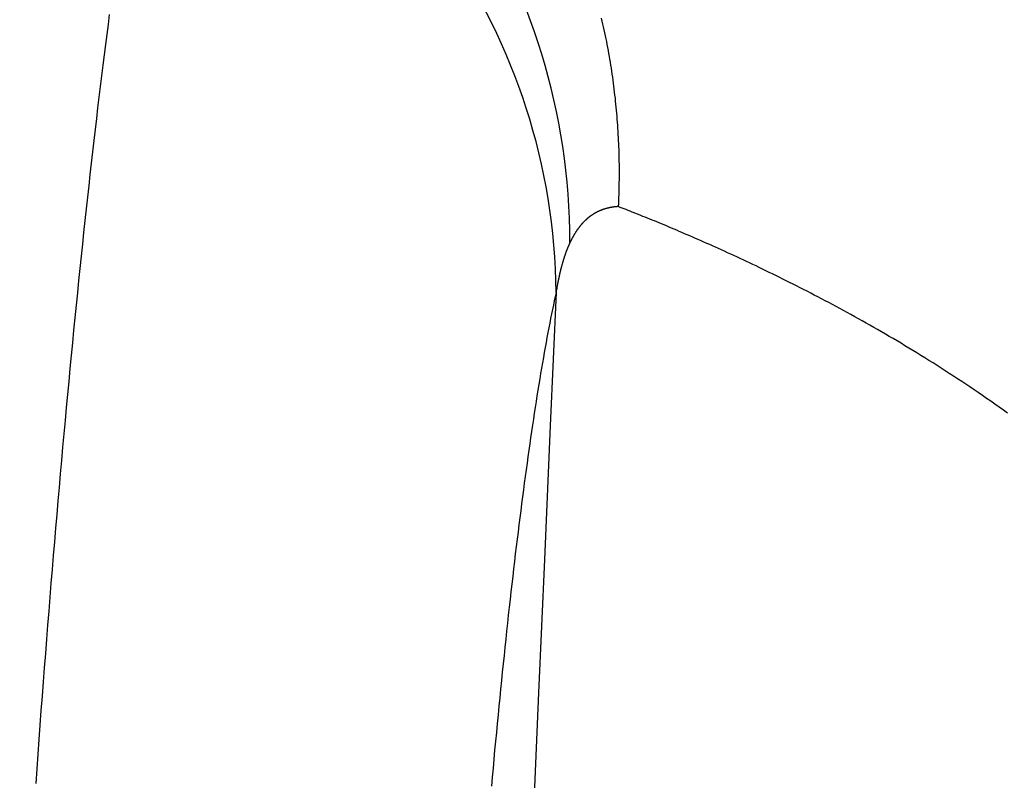
# Model space of a CAD drawing. Units: millimetres. Extents: x 0 to 841, y 0 to 594.
# Drawn here: x 61 to 62, y 459 to 460 of the extents above; entities that cross this region are included whole.
import ezdxf

# ---------------------------------------------------------------- set-up
doc = ezdxf.new("R2010")
doc.units = ezdxf.units.MM
doc.layers.add('SLD-0', color=179, linetype='Continuous')

msp = doc.modelspace()

# ---------------------------------------------------------------- linework, layer by layer
at = {"layer": 'SLD-0'}
for p, q in [((60.8356, 460.1219), (60.8334, 460.1048)), ((60.8334, 460.1048), (60.8311, 460.0875)), ((61.6781, 460.1152), (61.6793, 460.1103)), ((61.6793, 460.1103), (61.6804, 460.1053)), ((61.6804, 460.1053), (61.6815, 460.1003)), ((60.8311, 460.0875), (60.8289, 460.07)), ((61.6815, 460.1003), (61.6826, 460.0953)), ((61.6826, 460.0953), (61.6837, 460.0903)), ((61.6837, 460.0903), (61.6848, 460.0853)), ((60.8289, 460.07), (60.8267, 460.0524)), ((61.6848, 460.0853), (61.6858, 460.0802)), ((61.6858, 460.0802), (61.6868, 460.0752)), ((61.6868, 460.0752), (61.6878, 460.0702)), ((61.6878, 460.0702), (61.6887, 460.0651)), ((60.8267, 460.0524), (60.8245, 460.0347)), ((61.6887, 460.0651), (61.6897, 460.0601)), ((61.6897, 460.0601), (61.6906, 460.055)), ((61.6906, 460.055), (61.6915, 460.0499)), ((61.6915, 460.0499), (61.6923, 460.0449)), ((61.6923, 460.0449), (61.6932, 460.0398)), ((61.6932, 460.0398), (61.694, 460.0347)), ((60.8245, 460.0347), (60.8222, 460.0167)), ((61.694, 460.0347), (61.6948, 460.0296)), ((61.6948, 460.0296), (61.6956, 460.0245)), ((61.6956, 460.0245), (61.6963, 460.0194)), ((61.6963, 460.0194), (61.6971, 460.0143)), ((60.8222, 460.0167), (60.82, 459.9986)), ((61.6971, 460.0143), (61.6978, 460.0091)), ((61.6978, 460.0091), (61.6985, 460.004)), ((61.6985, 460.004), (61.6991, 459.9989)), ((60.82, 459.9986), (60.8178, 459.9804)), ((61.6991, 459.9989), (61.6998, 459.9938)), ((61.6998, 459.9938), (61.7004, 459.9886)), ((61.7004, 459.9886), (61.701, 459.9835)), ((60.8178, 459.9804), (60.8156, 459.9619)), ((61.701, 459.9835), (61.7016, 459.9783)), ((61.7016, 459.9783), (61.7021, 459.9732)), ((61.7021, 459.9732), (61.7026, 459.968)), ((61.7026, 459.968), (61.7032, 459.9629)), ((60.8156, 459.9619), (60.8134, 459.9434)), ((61.7032, 459.9629), (61.7036, 459.9577)), ((61.7036, 459.9577), (61.7041, 459.9526)), ((61.7041, 459.9526), (61.7045, 459.9474)), ((60.8134, 459.9434), (60.8112, 459.9246)), ((61.7045, 459.9474), (61.705, 459.9423)), ((61.705, 459.9423), (61.7054, 459.9371)), ((61.7054, 459.9371), (61.7057, 459.9319)), ((60.8112, 459.9246), (60.809, 459.9057)), ((61.7057, 459.9319), (61.7061, 459.9268)), ((61.7061, 459.9268), (61.7064, 459.9216)), ((61.7064, 459.9216), (61.7067, 459.9164)), ((60.809, 459.9057), (60.8068, 459.8866)), ((61.7067, 459.9164), (61.707, 459.9113)), ((61.707, 459.9113), (61.7072, 459.9061)), ((61.7072, 459.9061), (61.7075, 459.9009)), ((61.7075, 459.9009), (61.7077, 459.8958)), ((60.8068, 459.8866), (60.8046, 459.8674)), ((61.7077, 459.8958), (61.7079, 459.8906)), ((61.7079, 459.8906), (61.708, 459.8854)), ((61.708, 459.8854), (61.7082, 459.8803)), ((60.8046, 459.8674), (60.8024, 459.848)), ((61.7082, 459.8803), (61.7083, 459.8751)), ((61.7083, 459.8751), (61.7084, 459.8699)), ((61.7084, 459.8699), (61.7085, 459.8648)), ((61.7085, 459.8648), (61.7085, 459.8596)), ((61.7085, 459.8596), (61.7085, 459.8544)), ((61.7085, 459.8544), (61.7086, 459.8493)), ((61.7086, 459.8493), (61.7085, 459.8441)), ((60.8024, 459.848), (60.8003, 459.8285)), ((61.7084, 459.8338), (61.7083, 459.8287)), ((61.7085, 459.839), (61.7084, 459.8338)), ((61.7085, 459.8441), (61.7085, 459.839)), ((60.8003, 459.8285), (60.7981, 459.8087)), ((61.7081, 459.8184), (61.7079, 459.8133)), ((61.7082, 459.8235), (61.7081, 459.8184)), ((61.7083, 459.8287), (61.7082, 459.8235)), ((60.7981, 459.8087), (60.7959, 459.7889)), ((61.7075, 459.803), (61.7073, 459.7979)), ((61.7078, 459.8081), (61.7075, 459.803)), ((61.7079, 459.8133), (61.7078, 459.8081)), ((60.7959, 459.7889), (60.7938, 459.7688)), ((61.6681, 459.782), (61.6678, 459.7818)), ((61.6685, 459.7822), (61.6681, 459.782)), ((61.6688, 459.7824), (61.6685, 459.7822)), ((61.6692, 459.7825), (61.6688, 459.7824)), ((61.6695, 459.7827), (61.6692, 459.7825)), ((61.6699, 459.7829), (61.6695, 459.7827)), ((61.6702, 459.7831), (61.6699, 459.7829)), ((61.6705, 459.7833), (61.6702, 459.7831)), ((61.6709, 459.7834), (61.6705, 459.7833)), ((61.6712, 459.7836), (61.6709, 459.7834)), ((61.6716, 459.7838), (61.6712, 459.7836)), ((61.6719, 459.784), (61.6716, 459.7838)), ((61.6723, 459.7841), (61.6719, 459.784)), ((61.6727, 459.7843), (61.6723, 459.7841)), ((61.673, 459.7845), (61.6727, 459.7843)), ((61.6734, 459.7846), (61.673, 459.7845)), ((61.6737, 459.7848), (61.6734, 459.7846)), ((61.6741, 459.785), (61.6737, 459.7848)), ((61.6744, 459.7851), (61.6741, 459.785)), ((61.6748, 459.7853), (61.6744, 459.7851)), ((61.6752, 459.7854), (61.6748, 459.7853)), ((61.6755, 459.7856), (61.6752, 459.7854)), ((61.6759, 459.7858), (61.6755, 459.7856)), ((61.6762, 459.7859), (61.6759, 459.7858)), ((61.6766, 459.7861), (61.6762, 459.7859)), ((61.677, 459.7862), (61.6766, 459.7861)), ((61.6773, 459.7863), (61.677, 459.7862)), ((61.6777, 459.7865), (61.6773, 459.7863)), ((61.6781, 459.7866), (61.6777, 459.7865)), ((61.6784, 459.7868), (61.6781, 459.7866)), ((61.6788, 459.7869), (61.6784, 459.7868)), ((61.6792, 459.7871), (61.6788, 459.7869)), ((61.6795, 459.7872), (61.6792, 459.7871)), ((61.6799, 459.7873), (61.6795, 459.7872)), ((61.6803, 459.7875), (61.6799, 459.7873)), ((61.6806, 459.7876), (61.6803, 459.7875)), ((61.681, 459.7877), (61.6806, 459.7876)), ((61.6814, 459.7879), (61.681, 459.7877)), ((61.6818, 459.788), (61.6814, 459.7879)), ((61.6821, 459.7881), (61.6818, 459.788)), ((61.6825, 459.7882), (61.6821, 459.7881)), ((61.6829, 459.7884), (61.6825, 459.7882)), ((61.6833, 459.7885), (61.6829, 459.7884)), ((61.6836, 459.7886), (61.6833, 459.7885)), ((61.684, 459.7887), (61.6836, 459.7886)), ((61.6844, 459.7888), (61.684, 459.7887)), ((61.6848, 459.789), (61.6844, 459.7888)), ((61.6852, 459.7891), (61.6848, 459.789)), ((61.6856, 459.7892), (61.6852, 459.7891)), ((61.6859, 459.7893), (61.6856, 459.7892)), ((61.6863, 459.7894), (61.6859, 459.7893)), ((61.6867, 459.7895), (61.6863, 459.7894)), ((61.6871, 459.7896), (61.6867, 459.7895)), ((61.6875, 459.7897), (61.6871, 459.7896)), ((61.6879, 459.7898), (61.6875, 459.7897)), ((61.6883, 459.7899), (61.6879, 459.7898)), ((61.6886, 459.79), (61.6883, 459.7899)), ((61.689, 459.7901), (61.6886, 459.79)), ((61.6894, 459.7902), (61.689, 459.7901)), ((61.6898, 459.7903), (61.6894, 459.7902)), ((61.6902, 459.7904), (61.6898, 459.7903)), ((61.6906, 459.7905), (61.6902, 459.7904)), ((61.691, 459.7906), (61.6906, 459.7905)), ((61.6914, 459.7906), (61.691, 459.7906)), ((61.6918, 459.7907), (61.6914, 459.7906)), ((61.6922, 459.7908), (61.6918, 459.7907)), ((61.6926, 459.7909), (61.6922, 459.7908)), ((61.693, 459.791), (61.6926, 459.7909)), ((61.6934, 459.7911), (61.693, 459.791)), ((61.6938, 459.7911), (61.6934, 459.7911)), ((61.6942, 459.7912), (61.6938, 459.7911)), ((61.6946, 459.7913), (61.6942, 459.7912)), ((61.695, 459.7914), (61.6946, 459.7913)), ((61.6954, 459.7914), (61.695, 459.7914)), ((61.6958, 459.7915), (61.6954, 459.7914)), ((61.6962, 459.7916), (61.6958, 459.7915)), ((61.6966, 459.7916), (61.6962, 459.7916)), ((61.697, 459.7917), (61.6966, 459.7916)), ((61.6974, 459.7918), (61.697, 459.7917)), ((61.6978, 459.7918), (61.6974, 459.7918)), ((61.6983, 459.7919), (61.6978, 459.7918)), ((61.6987, 459.7919), (61.6983, 459.7919)), ((61.6991, 459.792), (61.6987, 459.7919)), ((61.6995, 459.7921), (61.6991, 459.792)), ((61.6999, 459.7921), (61.6995, 459.7921)), ((61.7003, 459.7922), (61.6999, 459.7921)), ((61.7007, 459.7922), (61.7003, 459.7922)), ((61.7011, 459.7923), (61.7007, 459.7922)), ((61.7016, 459.7923), (61.7011, 459.7923)), ((61.702, 459.7924), (61.7016, 459.7923)), ((61.7024, 459.7924), (61.702, 459.7924)), ((61.7028, 459.7924), (61.7024, 459.7924)), ((61.7032, 459.7925), (61.7028, 459.7924)), ((61.7037, 459.7925), (61.7032, 459.7925)), ((61.7041, 459.7926), (61.7037, 459.7925)), ((61.7045, 459.7926), (61.7041, 459.7926)), ((61.7049, 459.7926), (61.7045, 459.7926)), ((61.7054, 459.7927), (61.7049, 459.7926)), ((61.7058, 459.7927), (61.7054, 459.7927)), ((61.7062, 459.7927), (61.7058, 459.7927)), ((61.7066, 459.7928), (61.7062, 459.7927)), ((61.7071, 459.7928), (61.7066, 459.7928)), ((61.7073, 459.7979), (61.7071, 459.7928)), ((61.7104, 459.7915), (61.7071, 459.7928)), ((61.7137, 459.7902), (61.7104, 459.7915)), ((61.7171, 459.7889), (61.7137, 459.7902)), ((61.7205, 459.7876), (61.7171, 459.7889)), ((61.7239, 459.7863), (61.7205, 459.7876)), ((61.7275, 459.7849), (61.7239, 459.7863)), ((61.731, 459.7835), (61.7275, 459.7849)), ((61.7346, 459.7821), (61.731, 459.7835)), ((61.7383, 459.7806), (61.7346, 459.7821)), ((60.7938, 459.7688), (60.7916, 459.7486)), ((61.6467, 459.7651), (61.6464, 459.7647)), ((61.647, 459.7654), (61.6467, 459.7651)), ((61.6473, 459.7657), (61.647, 459.7654)), ((61.6475, 459.766), (61.6473, 459.7657)), ((61.6478, 459.7663), (61.6475, 459.766)), ((61.6481, 459.7666), (61.6478, 459.7663)), ((61.6484, 459.7669), (61.6481, 459.7666)), ((61.6487, 459.7672), (61.6484, 459.7669)), ((61.649, 459.7675), (61.6487, 459.7672)), ((61.6493, 459.7678), (61.649, 459.7675)), ((61.6496, 459.768), (61.6493, 459.7678)), ((61.6499, 459.7683), (61.6496, 459.768)), ((61.6502, 459.7686), (61.6499, 459.7683)), ((61.6505, 459.7689), (61.6502, 459.7686)), ((61.6508, 459.7692), (61.6505, 459.7689)), ((61.6511, 459.7695), (61.6508, 459.7692)), ((61.6514, 459.7698), (61.6511, 459.7695)), ((61.6517, 459.77), (61.6514, 459.7698)), ((61.652, 459.7703), (61.6517, 459.77)), ((61.6523, 459.7706), (61.652, 459.7703)), ((61.6526, 459.7709), (61.6523, 459.7706)), ((61.6529, 459.7711), (61.6526, 459.7709)), ((61.6532, 459.7714), (61.6529, 459.7711)), ((61.6535, 459.7717), (61.6532, 459.7714)), ((61.6538, 459.7719), (61.6535, 459.7717)), ((61.6541, 459.7722), (61.6538, 459.7719)), ((61.6544, 459.7725), (61.6541, 459.7722)), ((61.6547, 459.7727), (61.6544, 459.7725)), ((61.6551, 459.773), (61.6547, 459.7727)), ((61.6554, 459.7733), (61.6551, 459.773)), ((61.6557, 459.7735), (61.6554, 459.7733)), ((61.656, 459.7738), (61.6557, 459.7735)), ((61.6563, 459.774), (61.656, 459.7738)), ((61.6566, 459.7743), (61.6563, 459.774)), ((61.6569, 459.7745), (61.6566, 459.7743)), ((61.6573, 459.7748), (61.6569, 459.7745)), ((61.6576, 459.775), (61.6573, 459.7748)), ((61.6579, 459.7753), (61.6576, 459.775)), ((61.6582, 459.7755), (61.6579, 459.7753)), ((61.6585, 459.7757), (61.6582, 459.7755)), ((61.6588, 459.776), (61.6585, 459.7757)), ((61.6592, 459.7762), (61.6588, 459.776)), ((61.6595, 459.7765), (61.6592, 459.7762)), ((61.6598, 459.7767), (61.6595, 459.7765)), ((61.6601, 459.7769), (61.6598, 459.7767)), ((61.6605, 459.7772), (61.6601, 459.7769)), ((61.6608, 459.7774), (61.6605, 459.7772)), ((61.6611, 459.7776), (61.6608, 459.7774)), ((61.6614, 459.7778), (61.6611, 459.7776)), ((61.6618, 459.7781), (61.6614, 459.7778)), ((61.6621, 459.7783), (61.6618, 459.7781)), ((61.6624, 459.7785), (61.6621, 459.7783)), ((61.6627, 459.7787), (61.6624, 459.7785)), ((61.6631, 459.7789), (61.6627, 459.7787)), ((61.6634, 459.7791), (61.6631, 459.7789)), ((61.6637, 459.7794), (61.6634, 459.7791)), ((61.6641, 459.7796), (61.6637, 459.7794)), ((61.6644, 459.7798), (61.6641, 459.7796)), ((61.6647, 459.78), (61.6644, 459.7798)), ((61.6651, 459.7802), (61.6647, 459.78)), ((61.6654, 459.7804), (61.6651, 459.7802)), ((61.6657, 459.7806), (61.6654, 459.7804)), ((61.6661, 459.7808), (61.6657, 459.7806)), ((61.6664, 459.781), (61.6661, 459.7808)), ((61.6668, 459.7812), (61.6664, 459.781)), ((61.6671, 459.7814), (61.6668, 459.7812)), ((61.6674, 459.7816), (61.6671, 459.7814)), ((61.6678, 459.7818), (61.6674, 459.7816)), ((61.742, 459.7792), (61.7383, 459.7806)), ((61.7457, 459.7777), (61.742, 459.7792)), ((61.7495, 459.7761), (61.7457, 459.7777)), ((61.7533, 459.7746), (61.7495, 459.7761)), ((61.7572, 459.773), (61.7533, 459.7746)), ((61.7611, 459.7714), (61.7572, 459.773)), ((61.7651, 459.7698), (61.7611, 459.7714)), ((61.7691, 459.7682), (61.7651, 459.7698)), ((61.7732, 459.7665), (61.7691, 459.7682)), ((61.7773, 459.7648), (61.7732, 459.7665)), ((60.7916, 459.7486), (60.7894, 459.7283)), ((61.6337, 459.7481), (61.6335, 459.7477)), ((61.634, 459.7485), (61.6337, 459.7481)), ((61.6342, 459.7489), (61.634, 459.7485)), ((61.6345, 459.7493), (61.6342, 459.7489)), ((61.6347, 459.7497), (61.6345, 459.7493)), ((61.635, 459.7501), (61.6347, 459.7497)), ((61.6352, 459.7505), (61.635, 459.7501)), ((61.6355, 459.7509), (61.6352, 459.7505)), ((61.6358, 459.7513), (61.6355, 459.7509)), ((61.636, 459.7516), (61.6358, 459.7513)), ((61.6363, 459.752), (61.636, 459.7516)), ((61.6365, 459.7524), (61.6363, 459.752)), ((61.6368, 459.7528), (61.6365, 459.7524)), ((61.6371, 459.7531), (61.6368, 459.7528)), ((61.6373, 459.7535), (61.6371, 459.7531)), ((61.6376, 459.7539), (61.6373, 459.7535)), ((61.6378, 459.7542), (61.6376, 459.7539)), ((61.6381, 459.7546), (61.6378, 459.7542)), ((61.6384, 459.755), (61.6381, 459.7546)), ((61.6386, 459.7553), (61.6384, 459.755)), ((61.6389, 459.7557), (61.6386, 459.7553)), ((61.6392, 459.7561), (61.6389, 459.7557)), ((61.6394, 459.7564), (61.6392, 459.7561)), ((61.6397, 459.7568), (61.6394, 459.7564)), ((61.64, 459.7571), (61.6397, 459.7568)), ((61.6402, 459.7575), (61.64, 459.7571)), ((61.6405, 459.7578), (61.6402, 459.7575)), ((61.6408, 459.7582), (61.6405, 459.7578)), ((61.6411, 459.7585), (61.6408, 459.7582)), ((61.6413, 459.7589), (61.6411, 459.7585)), ((61.6416, 459.7592), (61.6413, 459.7589)), ((61.6419, 459.7595), (61.6416, 459.7592)), ((61.6422, 459.7599), (61.6419, 459.7595)), ((61.6424, 459.7602), (61.6422, 459.7599)), ((61.6427, 459.7606), (61.6424, 459.7602)), ((61.643, 459.7609), (61.6427, 459.7606)), ((61.6433, 459.7612), (61.643, 459.7609)), ((61.6435, 459.7615), (61.6433, 459.7612)), ((61.6438, 459.7619), (61.6435, 459.7615)), ((61.6441, 459.7622), (61.6438, 459.7619)), ((61.6444, 459.7625), (61.6441, 459.7622)), ((61.6447, 459.7628), (61.6444, 459.7625)), ((61.645, 459.7632), (61.6447, 459.7628)), ((61.6452, 459.7635), (61.645, 459.7632)), ((61.6455, 459.7638), (61.6452, 459.7635)), ((61.6458, 459.7641), (61.6455, 459.7638)), ((61.6461, 459.7644), (61.6458, 459.7641)), ((61.6464, 459.7647), (61.6461, 459.7644)), ((61.7814, 459.7631), (61.7773, 459.7648)), ((61.7856, 459.7613), (61.7814, 459.7631)), ((61.7899, 459.7596), (61.7856, 459.7613)), ((61.7941, 459.7578), (61.7899, 459.7596)), ((61.7985, 459.756), (61.7941, 459.7578)), ((61.8028, 459.7541), (61.7985, 459.756)), ((61.8073, 459.7522), (61.8028, 459.7541)), ((61.8117, 459.7503), (61.8073, 459.7522)), ((61.8162, 459.7484), (61.8117, 459.7503)), ((61.8208, 459.7464), (61.8162, 459.7484)), ((61.6245, 459.7313), (61.6243, 459.7307)), ((61.6247, 459.7317), (61.6245, 459.7313)), ((61.6249, 459.7322), (61.6247, 459.7317)), ((61.6252, 459.7327), (61.6249, 459.7322)), ((61.6254, 459.7331), (61.6252, 459.7327)), ((61.6256, 459.7336), (61.6254, 459.7331)), ((61.6258, 459.734), (61.6256, 459.7336)), ((61.6261, 459.7345), (61.6258, 459.734)), ((61.6263, 459.735), (61.6261, 459.7345)), ((61.6265, 459.7354), (61.6263, 459.735)), ((61.6268, 459.7359), (61.6265, 459.7354)), ((61.627, 459.7363), (61.6268, 459.7359)), ((61.6272, 459.7368), (61.627, 459.7363)), ((61.6275, 459.7372), (61.6272, 459.7368)), ((61.6277, 459.7376), (61.6275, 459.7372)), ((61.6279, 459.7381), (61.6277, 459.7376)), ((61.6281, 459.7385), (61.6279, 459.7381)), ((61.6284, 459.739), (61.6281, 459.7385)), ((61.6286, 459.7394), (61.6284, 459.739)), ((61.6289, 459.7398), (61.6286, 459.7394)), ((61.6291, 459.7403), (61.6289, 459.7398)), ((61.6293, 459.7407), (61.6291, 459.7403)), ((61.6296, 459.7411), (61.6293, 459.7407)), ((61.6298, 459.7416), (61.6296, 459.7411)), ((61.63, 459.742), (61.6298, 459.7416)), ((61.6303, 459.7424), (61.63, 459.742)), ((61.6305, 459.7428), (61.6303, 459.7424)), ((61.6308, 459.7433), (61.6305, 459.7428)), ((61.631, 459.7437), (61.6308, 459.7433)), ((61.6313, 459.7441), (61.631, 459.7437)), ((61.6315, 459.7445), (61.6313, 459.7441)), ((61.6317, 459.7449), (61.6315, 459.7445)), ((61.632, 459.7453), (61.6317, 459.7449)), ((61.6322, 459.7457), (61.632, 459.7453)), ((61.6325, 459.7461), (61.6322, 459.7457)), ((61.6327, 459.7465), (61.6325, 459.7461)), ((61.633, 459.7469), (61.6327, 459.7465)), ((61.6332, 459.7473), (61.633, 459.7469)), ((61.6335, 459.7477), (61.6332, 459.7473)), ((61.8254, 459.7445), (61.8208, 459.7464)), ((61.83, 459.7425), (61.8254, 459.7445)), ((61.8347, 459.7404), (61.83, 459.7425)), ((61.8394, 459.7384), (61.8347, 459.7404)), ((61.8442, 459.7363), (61.8394, 459.7384)), ((61.849, 459.7342), (61.8442, 459.7363)), ((61.8539, 459.732), (61.849, 459.7342)), ((61.8588, 459.7298), (61.8539, 459.732)), ((60.7894, 459.7283), (60.7873, 459.7077)), ((61.6175, 459.7145), (61.6173, 459.7139)), ((61.6178, 459.7151), (61.6175, 459.7145)), ((61.618, 459.7157), (61.6178, 459.7151)), ((61.6182, 459.7163), (61.618, 459.7157)), ((61.6184, 459.7168), (61.6182, 459.7163)), ((61.6186, 459.7174), (61.6184, 459.7168)), ((61.6189, 459.718), (61.6186, 459.7174)), ((61.6191, 459.7186), (61.6189, 459.718)), ((61.6193, 459.7192), (61.6191, 459.7186)), ((61.6195, 459.7197), (61.6193, 459.7192)), ((61.6198, 459.7203), (61.6195, 459.7197)), ((61.62, 459.7209), (61.6198, 459.7203)), ((61.6202, 459.7214), (61.62, 459.7209)), ((61.6204, 459.722), (61.6202, 459.7214)), ((61.6207, 459.7226), (61.6204, 459.722)), ((61.6209, 459.7231), (61.6207, 459.7226)), ((61.6211, 459.7237), (61.6209, 459.7231)), ((61.6214, 459.7242), (61.6211, 459.7237)), ((61.6216, 459.7248), (61.6214, 459.7242)), ((61.6218, 459.7253), (61.6216, 459.7248)), ((61.6221, 459.7259), (61.6218, 459.7253)), ((61.6223, 459.7264), (61.6221, 459.7259)), ((61.6226, 459.727), (61.6223, 459.7264)), ((61.6228, 459.7275), (61.6226, 459.727)), ((61.623, 459.7281), (61.6228, 459.7275)), ((61.6233, 459.7286), (61.623, 459.7281)), ((61.6235, 459.7291), (61.6233, 459.7286)), ((61.6238, 459.7297), (61.6235, 459.7291)), ((61.624, 459.7302), (61.6238, 459.7297)), ((61.6243, 459.7307), (61.624, 459.7302)), ((61.8638, 459.7276), (61.8588, 459.7298)), ((61.8688, 459.7254), (61.8638, 459.7276)), ((61.8738, 459.7231), (61.8688, 459.7254)), ((61.8789, 459.7208), (61.8738, 459.7231)), ((61.884, 459.7185), (61.8789, 459.7208)), ((61.8892, 459.7162), (61.884, 459.7185)), ((61.8944, 459.7138), (61.8892, 459.7162)), ((60.7873, 459.7077), (60.7851, 459.687)), ((61.612, 459.6976), (61.6118, 459.697)), ((61.6122, 459.6983), (61.612, 459.6976)), ((61.6124, 459.6989), (61.6122, 459.6983)), ((61.6126, 459.6996), (61.6124, 459.6989)), ((61.6128, 459.7002), (61.6126, 459.6996)), ((61.613, 459.7009), (61.6128, 459.7002)), ((61.6132, 459.7015), (61.613, 459.7009)), ((61.6134, 459.7022), (61.6132, 459.7015)), ((61.6136, 459.7028), (61.6134, 459.7022)), ((61.6138, 459.7034), (61.6136, 459.7028)), ((61.614, 459.7041), (61.6138, 459.7034)), ((61.6142, 459.7047), (61.614, 459.7041)), ((61.6144, 459.7053), (61.6142, 459.7047)), ((61.6146, 459.706), (61.6144, 459.7053)), ((61.6148, 459.7066), (61.6146, 459.706)), ((61.615, 459.7072), (61.6148, 459.7066)), ((61.6152, 459.7078), (61.615, 459.7072)), ((61.6154, 459.7084), (61.6152, 459.7078)), ((61.6156, 459.7091), (61.6154, 459.7084)), ((61.6158, 459.7097), (61.6156, 459.7091)), ((61.616, 459.7103), (61.6158, 459.7097)), ((61.6162, 459.7109), (61.616, 459.7103)), ((61.6165, 459.7115), (61.6162, 459.7109)), ((61.6167, 459.7121), (61.6165, 459.7115)), ((61.6169, 459.7127), (61.6167, 459.7121)), ((61.6171, 459.7133), (61.6169, 459.7127)), ((61.6173, 459.7139), (61.6171, 459.7133)), ((61.8997, 459.7114), (61.8944, 459.7138)), ((61.905, 459.709), (61.8997, 459.7114)), ((61.9103, 459.7065), (61.905, 459.709)), ((61.9157, 459.704), (61.9103, 459.7065)), ((61.9211, 459.7015), (61.9157, 459.704)), ((61.9265, 459.6989), (61.9211, 459.7015)), ((61.932, 459.6963), (61.9265, 459.6989)), ((60.7851, 459.687), (60.783, 459.6662)), ((61.6077, 459.6813), (61.6075, 459.6806)), ((61.6078, 459.682), (61.6077, 459.6813)), ((61.608, 459.6827), (61.6078, 459.682)), ((61.6082, 459.6834), (61.608, 459.6827)), ((61.6084, 459.6841), (61.6082, 459.6834)), ((61.6085, 459.6848), (61.6084, 459.6841)), ((61.6087, 459.6855), (61.6085, 459.6848)), ((61.6089, 459.6862), (61.6087, 459.6855)), ((61.6091, 459.6869), (61.6089, 459.6862)), ((61.6092, 459.6876), (61.6091, 459.6869)), ((61.6094, 459.6883), (61.6092, 459.6876)), ((61.6096, 459.6889), (61.6094, 459.6883)), ((61.6098, 459.6896), (61.6096, 459.6889)), ((61.61, 459.6903), (61.6098, 459.6896)), ((61.6101, 459.691), (61.61, 459.6903)), ((61.6103, 459.6917), (61.6101, 459.691)), ((61.6105, 459.6923), (61.6103, 459.6917)), ((61.6107, 459.693), (61.6105, 459.6923)), ((61.6109, 459.6937), (61.6107, 459.693)), ((61.6111, 459.6943), (61.6109, 459.6937)), ((61.6112, 459.695), (61.6111, 459.6943)), ((61.6114, 459.6957), (61.6112, 459.695)), ((61.6116, 459.6963), (61.6114, 459.6957)), ((61.6118, 459.697), (61.6116, 459.6963)), ((61.9375, 459.6937), (61.932, 459.6963)), ((61.9431, 459.6911), (61.9375, 459.6937)), ((61.9487, 459.6884), (61.9431, 459.6911)), ((61.9543, 459.6857), (61.9487, 459.6884)), ((61.96, 459.6829), (61.9543, 459.6857)), ((61.9657, 459.6802), (61.96, 459.6829)), ((60.783, 459.6662), (60.7809, 459.6452)), ((61.604, 459.6644), (61.6038, 459.6637)), ((61.6041, 459.6652), (61.604, 459.6644)), ((61.6043, 459.6659), (61.6041, 459.6652)), ((61.6044, 459.6667), (61.6043, 459.6659)), ((61.6046, 459.6674), (61.6044, 459.6667)), ((61.6047, 459.6682), (61.6046, 459.6674)), ((61.6049, 459.6689), (61.6047, 459.6682)), ((61.605, 459.6697), (61.6049, 459.6689)), ((61.6052, 459.6704), (61.605, 459.6697)), ((61.6054, 459.6712), (61.6052, 459.6704)), ((61.6055, 459.6719), (61.6054, 459.6712)), ((61.6057, 459.6726), (61.6055, 459.6719)), ((61.6058, 459.6734), (61.6057, 459.6726)), ((61.606, 459.6741), (61.6058, 459.6734)), ((61.6062, 459.6748), (61.606, 459.6741)), ((61.6063, 459.6756), (61.6062, 459.6748)), ((61.6065, 459.6763), (61.6063, 459.6756)), ((61.6067, 459.677), (61.6065, 459.6763)), ((61.6068, 459.6777), (61.6067, 459.677)), ((61.607, 459.6784), (61.6068, 459.6777)), ((61.6072, 459.6792), (61.607, 459.6784)), ((61.6073, 459.6799), (61.6072, 459.6792)), ((61.6075, 459.6806), (61.6073, 459.6799)), ((61.9714, 459.6774), (61.9657, 459.6802)), ((61.9772, 459.6746), (61.9714, 459.6774)), ((61.983, 459.6717), (61.9772, 459.6746)), ((61.9888, 459.6688), (61.983, 459.6717)), ((61.9947, 459.6659), (61.9888, 459.6688)), ((62.0006, 459.6629), (61.9947, 459.6659)), ((61.6008, 459.6473), (61.6007, 459.6465)), ((61.601, 459.6481), (61.6008, 459.6473)), ((61.6011, 459.6489), (61.601, 459.6481)), ((61.6013, 459.6497), (61.6011, 459.6489)), ((61.6014, 459.6505), (61.6013, 459.6497)), ((61.6015, 459.6513), (61.6014, 459.6505)), ((61.6017, 459.652), (61.6015, 459.6513)), ((61.6018, 459.6528), (61.6017, 459.652)), ((61.6019, 459.6536), (61.6018, 459.6528)), ((61.6021, 459.6544), (61.6019, 459.6536)), ((61.6022, 459.6552), (61.6021, 459.6544)), ((61.6024, 459.656), (61.6022, 459.6552)), ((61.6025, 459.6568), (61.6024, 459.656)), ((61.6026, 459.6575), (61.6025, 459.6568)), ((61.6028, 459.6583), (61.6026, 459.6575)), ((61.6029, 459.6591), (61.6028, 459.6583)), ((61.6031, 459.6599), (61.6029, 459.6591)), ((61.6032, 459.6606), (61.6031, 459.6599)), ((61.6034, 459.6614), (61.6032, 459.6606)), ((61.6035, 459.6622), (61.6034, 459.6614)), ((61.6037, 459.6629), (61.6035, 459.6622)), ((61.6038, 459.6637), (61.6037, 459.6629)), ((62.0065, 459.66), (62.0006, 459.6629)), ((62.0125, 459.657), (62.0065, 459.66)), ((62.0185, 459.6539), (62.0125, 459.657)), ((62.0245, 459.6508), (62.0185, 459.6539)), ((62.0306, 459.6477), (62.0245, 459.6508)), ((62.0367, 459.6446), (62.0306, 459.6477)), ((60.7809, 459.6452), (60.7787, 459.624)), ((61.5975, 459.6313), (61.596, 459.624)), ((61.599, 459.6386), (61.5975, 459.6313)), ((61.6006, 459.6456), (61.599, 459.6386)), ((61.6007, 459.6465), (61.6006, 459.6456)), ((62.0428, 459.6414), (62.0367, 459.6446)), ((62.0489, 459.6382), (62.0428, 459.6414)), ((62.0551, 459.635), (62.0489, 459.6382)), ((62.0613, 459.6317), (62.0551, 459.635)), ((62.0676, 459.6284), (62.0613, 459.6317)), ((60.7787, 459.624), (60.7766, 459.6026)), ((61.5944, 459.6165), (61.5929, 459.6089)), ((61.596, 459.624), (61.5944, 459.6165)), ((62.0738, 459.6251), (62.0676, 459.6284)), ((62.0801, 459.6217), (62.0738, 459.6251)), ((62.0865, 459.6183), (62.0801, 459.6217)), ((62.0928, 459.6148), (62.0865, 459.6183)), ((62.0992, 459.6114), (62.0928, 459.6148)), ((60.7766, 459.6026), (60.7745, 459.5811)), ((61.5913, 459.6011), (61.5898, 459.5932)), ((61.5929, 459.6089), (61.5913, 459.6011)), ((62.1056, 459.6078), (62.0992, 459.6114)), ((62.1121, 459.6043), (62.1056, 459.6078)), ((62.1186, 459.6007), (62.1121, 459.6043)), ((62.1251, 459.5971), (62.1186, 459.6007)), ((62.1316, 459.5934), (62.1251, 459.5971)), ((60.7745, 459.5811), (60.7724, 459.5594)), ((61.5882, 459.5852), (61.5867, 459.5771)), ((61.5898, 459.5932), (61.5882, 459.5852)), ((62.1381, 459.5897), (62.1316, 459.5934)), ((62.1447, 459.586), (62.1381, 459.5897)), ((62.1513, 459.5822), (62.1447, 459.586)), ((62.1579, 459.5784), (62.1513, 459.5822)), ((61.5851, 459.5688), (61.5835, 459.5603)), ((61.5867, 459.5771), (61.5851, 459.5688)), ((62.1646, 459.5745), (62.1579, 459.5784)), ((62.1713, 459.5706), (62.1646, 459.5745)), ((62.178, 459.5667), (62.1713, 459.5706)), ((62.1847, 459.5627), (62.178, 459.5667)), ((62.1915, 459.5587), (62.1847, 459.5627)), ((60.7724, 459.5594), (60.7702, 459.5376)), ((61.582, 459.5518), (61.5804, 459.5431)), ((61.5835, 459.5603), (61.582, 459.5518)), ((62.1982, 459.5546), (62.1915, 459.5587)), ((62.205, 459.5505), (62.1982, 459.5546)), ((62.2118, 459.5464), (62.205, 459.5505)), ((62.2187, 459.5422), (62.2118, 459.5464)), ((60.7702, 459.5376), (60.7681, 459.5157)), ((61.5789, 459.5343), (61.5773, 459.5253)), ((61.5804, 459.5431), (61.5789, 459.5343)), ((62.2255, 459.538), (62.2187, 459.5422)), ((62.2324, 459.5337), (62.2255, 459.538)), ((62.2393, 459.5294), (62.2324, 459.5337)), ((62.2463, 459.5251), (62.2393, 459.5294)), ((60.7681, 459.5157), (60.766, 459.4935)), ((61.5758, 459.5163), (61.5742, 459.507)), ((61.5773, 459.5253), (61.5758, 459.5163)), ((62.2532, 459.5207), (62.2463, 459.5251)), ((62.2602, 459.5163), (62.2532, 459.5207)), ((62.2671, 459.5118), (62.2602, 459.5163)), ((61.5727, 459.4977), (61.5711, 459.4882)), ((61.5742, 459.507), (61.5727, 459.4977)), ((62.2741, 459.5073), (62.2671, 459.5118)), ((62.2812, 459.5027), (62.2741, 459.5073)), ((62.2882, 459.4981), (62.2812, 459.5027)), ((62.2953, 459.4934), (62.2882, 459.4981)), ((60.766, 459.4935), (60.7639, 459.4713)), ((61.5695, 459.4786), (61.568, 459.4689)), ((61.5711, 459.4882), (61.5695, 459.4786)), ((62.3023, 459.4887), (62.2953, 459.4934)), ((62.3094, 459.484), (62.3023, 459.4887)), ((62.3165, 459.4792), (62.3094, 459.484)), ((62.3237, 459.4744), (62.3165, 459.4792)), ((60.7639, 459.4713), (60.7619, 459.4489)), ((61.568, 459.4689), (61.5664, 459.459)), ((62.3308, 459.4695), (62.3237, 459.4744)), ((62.338, 459.4645), (62.3308, 459.4695)), ((62.3452, 459.4596), (62.338, 459.4645)), ((60.7619, 459.4489), (60.7598, 459.4264)), ((61.5649, 459.449), (61.5633, 459.4389)), ((61.5664, 459.459), (61.5649, 459.449)), ((62.3523, 459.4545), (62.3452, 459.4596)), ((62.3596, 459.4495), (62.3523, 459.4545)), ((62.3668, 459.4444), (62.3596, 459.4495)), ((61.5618, 459.4287), (61.5602, 459.4183)), ((61.5633, 459.4389), (61.5618, 459.4287)), ((62.374, 459.4392), (62.3668, 459.4444)), ((60.7598, 459.4264), (60.7577, 459.4037)), ((61.5602, 459.4183), (61.5586, 459.4078)), ((60.7577, 459.4037), (60.7557, 459.381)), ((61.5571, 459.3971), (61.5555, 459.3864)), ((61.5586, 459.4078), (61.5571, 459.3971)), ((60.7557, 459.381), (60.7536, 459.3581)), ((61.5555, 459.3864), (61.554, 459.3755)), ((61.5524, 459.3644), (61.5509, 459.3533)), ((61.554, 459.3755), (61.5524, 459.3644)), ((60.7536, 459.3581), (60.7516, 459.3351)), ((61.5509, 459.3533), (61.5493, 459.342)), ((60.7516, 459.3351), (60.7496, 459.3121)), ((61.5478, 459.3306), (61.5462, 459.3192)), ((61.5493, 459.342), (61.5478, 459.3306)), ((60.7496, 459.3121), (60.7475, 459.2889)), ((61.5462, 459.3192), (61.5447, 459.3076)), ((61.5431, 459.2958), (61.5416, 459.284)), ((61.5447, 459.3076), (61.5431, 459.2958)), ((60.7475, 459.2889), (60.7455, 459.2656)), ((61.5416, 459.284), (61.5401, 459.2721)), ((60.7455, 459.2656), (60.7435, 459.2423)), ((61.5385, 459.26), (61.537, 459.2479)), ((61.5401, 459.2721), (61.5385, 459.26)), ((60.7435, 459.2423), (60.7416, 459.2189)), ((61.537, 459.2479), (61.5355, 459.2356)), ((61.5355, 459.2356), (61.534, 459.2232)), ((60.7416, 459.2189), (60.7396, 459.1953)), ((61.5325, 459.2107), (61.5309, 459.1981)), ((61.534, 459.2232), (61.5325, 459.2107)), ((60.7396, 459.1953), (60.7376, 459.1717)), ((61.5309, 459.1981), (61.5294, 459.1854)), ((61.5294, 459.1854), (61.5279, 459.1726)), ((60.7376, 459.1717), (60.7357, 459.1479)), ((61.5264, 459.1596), (61.5249, 459.1466)), ((61.5279, 459.1726), (61.5264, 459.1596)), ((60.7357, 459.1479), (60.7338, 459.1241)), ((61.5249, 459.1466), (61.5234, 459.1334)), ((61.5234, 459.1334), (61.5219, 459.1201)), ((60.7338, 459.1241), (60.7318, 459.1002)), ((61.5219, 459.1201), (61.5204, 459.1068)), ((60.7318, 459.1002), (60.7299, 459.0761)), ((61.5189, 459.0933), (61.5174, 459.0796)), ((61.5204, 459.1068), (61.5189, 459.0933)), ((60.7299, 459.0761), (60.728, 459.052)), ((61.5174, 459.0796), (61.5159, 459.0659)), ((61.5159, 459.0659), (61.5145, 459.0521)), ((60.728, 459.052), (60.7261, 459.0278)), ((61.5145, 459.0521), (61.513, 459.0381)), ((60.7261, 459.0278), (60.7242, 459.0034)), ((61.5115, 459.0241), (61.51, 459.0099)), ((61.513, 459.0381), (61.5115, 459.0241)), ((61.51, 459.0099), (61.5086, 458.9956)), ((60.7242, 459.0034), (60.7224, 458.979)), ((61.5086, 458.9956), (61.5071, 458.9812)), ((60.7224, 458.979), (60.7205, 458.9545)), ((61.5071, 458.9812), (61.5056, 458.9667)), ((61.5056, 458.9667), (61.5042, 458.952)), ((60.7205, 458.9545), (60.7186, 458.9299)), ((61.5042, 458.952), (61.5027, 458.9373)), ((60.7186, 458.9299), (60.7168, 458.9051)), ((61.5013, 458.9225), (61.4998, 458.9075)), ((61.5027, 458.9373), (61.5013, 458.9225)), ((60.7168, 458.9051), (60.715, 458.8803)), ((61.4998, 458.9075), (61.4984, 458.8925)), ((61.4984, 458.8925), (61.4969, 458.8773)), ((60.715, 458.8803), (60.7132, 458.8554)), ((61.4969, 458.8773), (61.4955, 458.8621)), ((60.7132, 458.8554), (60.7114, 458.8303)), ((61.4955, 458.8621), (61.4941, 458.8468)), ((61.4941, 458.8468), (61.4927, 458.8314)), ((60.7114, 458.8303), (60.7096, 458.8052)), ((61.4927, 458.8314), (61.4913, 458.816)), ((61.4913, 458.816), (61.4899, 458.8004))]:
    msp.add_line(p, q, dxfattribs=at)
for centre, radius, start, end in [((722.1249, 430.3928), 662.5, 175.4201764, 184.5798236), ((722.1249, 430.3928), 662.4301, 175.4201763, 184.5798237), ((60.5063, 459.7286), 1.1182, 0.1344, 66.5346), ((60.5389, 459.6359), 1.0618, 0.5273, 69.0166), ((722.1249, 430.3928), 661.1717, 177.4641808, 182.5358192)]:
    msp.add_arc(centre, radius, start, end, dxfattribs=at)

doc.saveas('drawing.dxf')
